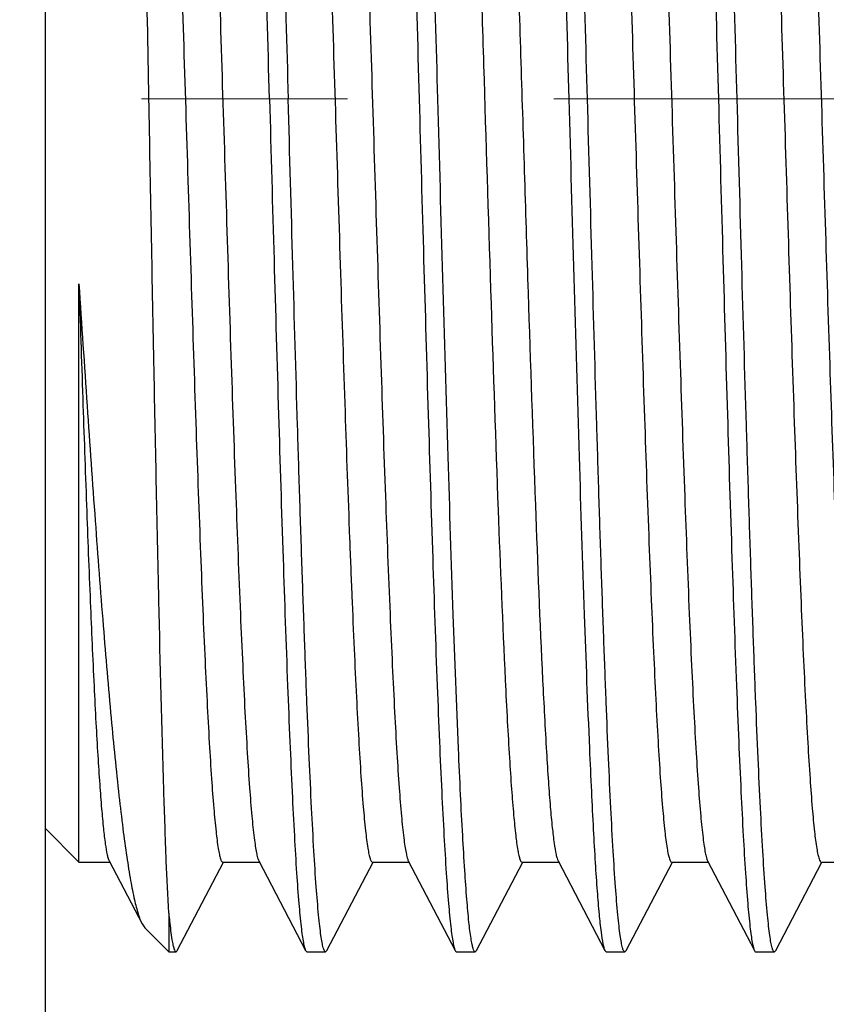
# Model space of a CAD drawing. Units: millimetres. Extents: x 72 to 9921, y -938 to 626.
# Drawn here: x 9099 to 9109, y -421 to -409 of the extents above; entities that cross this region are included whole.
import ezdxf

# ---------------------------------------------------------------- set-up
doc = ezdxf.new("R2010")
doc.units = ezdxf.units.MM
doc.header["$MEASUREMENT"] = 0
doc.linetypes.add('CENTER', pattern=[2, 1.25, -0.25, 0.25, -0.25])
doc.layers.add('Centerline', color=4, linetype='CENTER', lineweight=15)
doc.layers.add('Dimensions', color=7, linetype='Continuous')
doc.styles.get("Standard").update_dxf_attribs({"font": 'helr45w_0.ttf'})
doc.dimstyles.get("Standard").update_dxf_attribs({"dimscale": 5, "dimtxt": 2.5, "dimasz": 0.8, "dimexe": 1, "dimexo": 1, "dimgap": 1, "dimtad": 2, "dimtih": 1, "dimtoh": 1, "dimdec": 0, "dimzin": 0, "dimdsep": 46, "dimtxsty": 'Standard', "dimblk": 'DOT', "dimcen": 2, "dimclrd": 1, "dimclre": 1, "dimclrt": 1, "dimadec": 0, "dimazin": 0, "dimtfac": 1, "dimtdec": 0, "dimtofl": 0, "dimtmove": 0, "dimatfit": 3, "dimfxl": 1, "dimtolj": 1, "dimtzin": 0, "dimarcsym": 0})

# ---------------------------------------------------------------- blocks, each defined once
blk = doc.blocks.new('_Dot')
at = {"color": 0, "linetype": 'ByBlock', "lineweight": -2}
blk.add_line((-0.5, 0), (-1, 0), dxfattribs=at)
at = {"color": 0, "linetype": 'ByBlock', "const_width": 0.5}
blk.add_lwpolyline([(-0.25, 0, 1), (0.25, 0, 1)], format="xyb", close=True, dxfattribs=at)
blk = doc.blocks.new('*D3')
at = {"layer": 'Dimensions', "color": 1, "lineweight": -2, "transparency": 16777216}
for p, q in [((9098.883, -399.76), (9072.497, -399.76)), ((9077.497, -403.76), (9077.497, -416.447)), ((9097.733, -420.447), (9072.497, -420.447)), ((9077.497, -420.447), (9077.497, -469.984)), ((9077.497, -469.984), (9073.497, -469.984))]:
    blk.add_line(p, q, dxfattribs=at)
at = {"layer": 'Dimensions', "color": 1, "lineweight": -2, "transparency": 16777216, "xscale": 4, "yscale": 4, "zscale": 4}
for p, rotation in [((9077.497, -399.76), 90), ((9077.497, -420.447), 270)]:
    blk.add_blockref('_Dot', p, dxfattribs=dict(at, rotation=rotation))
at = {"layer": 'Dimensions', "color": 1, "transparency": 16777216, "insert": (9047.553, -469.984), "char_height": 12.5, "attachment_point": 5}
blk.add_mtext('\\A1;G1/2"', dxfattribs=at)
blk = doc.blocks.new('*D6')
at = {"color": 1, "lineweight": -2, "transparency": 16777216}
for p, q in [((9099.558, -415.096), (9099.558, -503.482)), ((9257.514, -442.253), (9257.514, -503.482)), ((9103.558, -498.482), (9253.514, -498.482))]:
    blk.add_line(p, q, dxfattribs=at)
at = {"color": 1, "lineweight": -2, "transparency": 16777216, "xscale": 4, "yscale": 4, "zscale": 4, "rotation": 180}
blk.add_blockref('_Dot', (9099.558, -498.482), dxfattribs=at)
at = {"color": 1, "lineweight": -2, "transparency": 16777216, "xscale": 4, "yscale": 4, "zscale": 4}
blk.add_blockref('_Dot', (9257.514, -498.482), dxfattribs=at)
at = {"color": 1, "transparency": 16777216, "insert": (9178.536, -509.898), "char_height": 12.5, "attachment_point": 5}
blk.add_mtext('\\A1;160', dxfattribs=at)
blk = doc.blocks.new('*D7')
at = {"color": 1, "lineweight": -2, "transparency": 16777216}
for p, q in [((9113.558, -377.081), (9048.198, -377.081)), ((9053.198, -381.081), (9053.198, -437.856)), ((9113.558, -441.856), (9048.198, -441.856))]:
    blk.add_line(p, q, dxfattribs=at)
at = {"color": 1, "lineweight": -2, "transparency": 16777216, "xscale": 4, "yscale": 4, "zscale": 4}
for p, rotation in [((9053.198, -377.081), 90), ((9053.198, -441.856), 270)]:
    blk.add_blockref('_Dot', p, dxfattribs=dict(at, rotation=rotation))
at = {"color": 1, "transparency": 16777216, "insert": (9032.412, -409.469), "char_height": 12.5, "attachment_point": 5}
blk.add_mtext('\\A1;%%C66', dxfattribs=at)
blk = doc.blocks.new('*D9')
at = {"layer": 'Dimensions', "color": 1, "lineweight": -2, "transparency": 16777216}
for p, q in [((9099.558, -405.096), (9099.558, -338.971)), ((9118.558, -386.395), (9118.558, -338.971)), ((9099.558, -343.971), (9067.284, -343.971)), ((9114.558, -343.971), (9103.558, -343.971))]:
    blk.add_line(p, q, dxfattribs=at)
at = {"layer": 'Dimensions', "color": 1, "lineweight": -2, "transparency": 16777216, "xscale": 4, "yscale": 4, "zscale": 4, "rotation": 180}
blk.add_blockref('_Dot', (9099.558, -343.971), dxfattribs=at)
at = {"layer": 'Dimensions', "color": 1, "lineweight": -2, "transparency": 16777216, "xscale": 4, "yscale": 4, "zscale": 4}
blk.add_blockref('_Dot', (9118.558, -343.971), dxfattribs=at)
at = {"layer": 'Dimensions', "color": 1, "transparency": 16777216, "insert": (9081.421, -332.555), "char_height": 12.5, "attachment_point": 5}
blk.add_mtext('\\A1;20', dxfattribs=at)

msp = doc.modelspace()

# ---------------------------------------------------------------- linework, layer by layer
at = {"color": 7, "linetype": 'Continuous'}
for p, q in [((9099.558, -401.246), (9099.558, -418.947)), ((9099.969, -419.358), (9099.969, -412.341)), ((9099.558, -418.947), (9099.969, -419.358)), ((9099.969, -419.358), (9100.343, -419.358)), ((9100.334, -419.341), (9100.734, -420.108)), ((9101.161, -420.432), (9101.721, -419.358)), ((9101.713, -419.358), (9102.158, -419.358)), ((9102.149, -419.341), (9102.718, -420.432)), ((9102.975, -420.432), (9103.536, -419.358)), ((9103.527, -419.358), (9103.972, -419.358)), ((9103.963, -419.341), (9104.532, -420.432)), ((9104.79, -420.432), (9105.35, -419.358)), ((9105.341, -419.358), (9105.786, -419.358)), ((9105.778, -419.341), (9106.347, -420.432)), ((9106.604, -420.432), (9107.165, -419.358)), ((9107.156, -419.358), (9107.601, -419.358)), ((9107.592, -419.341), (9108.161, -420.432)), ((9108.419, -420.432), (9108.979, -419.358)), ((9108.97, -419.358), (9109.415, -419.358)), ((9101.058, -419.976), (9101.058, -420.447)), ((9100.734, -420.108), (9100.768, -420.157)), ((9100.768, -420.157), (9101.058, -420.447)), ((9101.058, -420.447), (9101.146, -420.447)), ((9102.718, -420.432), (9102.733, -420.447)), ((9102.733, -420.447), (9102.96, -420.447)), ((9102.975, -420.432), (9102.96, -420.447)), ((9104.548, -420.447), (9104.774, -420.447)), ((9104.79, -420.432), (9104.774, -420.447)), ((9106.347, -420.432), (9106.362, -420.447)), ((9106.362, -420.447), (9106.589, -420.447)), ((9106.604, -420.432), (9106.589, -420.447)), ((9108.177, -420.447), (9108.403, -420.447)), ((9108.419, -420.432), (9108.403, -420.447))]:
    msp.add_line(p, q, dxfattribs=at)
for points, knots in [([(9102.28, -410.096), (9102.261, -409.423), (9102.224, -408.103), (9102.177, -406.476), (9102.139, -405.233), (9102.11, -404.364), (9102.082, -403.551), (9102.054, -402.801), (9102.026, -402.121), (9101.998, -401.517), (9101.97, -400.997), (9101.943, -400.564), (9101.918, -400.26), (9101.898, -400.064), (9101.884, -399.952), (9101.871, -399.866), (9101.857, -399.802), (9101.846, -399.765), (9101.832, -399.745), (9101.826, -399.745)], [0, 0, 0, 0, 0.194769, 0.382065, 0.470633, 0.554686, 0.633396, 0.706015, 0.771838, 0.830246, 0.880667, 0.922631, 0.955736, 0.968871, 0.979692, 0.988178, 0.994325, 0.998178, 1, 1, 1, 1]), ([(9102.068, -399.76), (9102.074, -399.772), (9102.085, -399.805), (9102.098, -399.866), (9102.111, -399.951), (9102.131, -400.108), (9102.154, -400.36), (9102.181, -400.728), (9102.207, -401.18), (9102.234, -401.712), (9102.261, -402.32), (9102.299, -403.264), (9102.345, -404.586), (9102.399, -406.309), (9102.453, -408.168), (9102.488, -409.446), (9102.506, -410.096)], [0, 0, 0, 0, 0.00389, 0.009929, 0.018155, 0.028565, 0.055855, 0.091595, 0.135472, 0.187103, 0.246025, 0.311711, 0.460974, 0.629544, 0.811399, 1, 1, 1, 1]), ([(9103.64, -399.745), (9103.647, -399.745), (9103.66, -399.765), (9103.671, -399.802), (9103.685, -399.866), (9103.699, -399.952), (9103.713, -400.064), (9103.733, -400.26), (9103.757, -400.564), (9103.785, -400.997), (9103.813, -401.517), (9103.841, -402.121), (9103.869, -402.801), (9103.897, -403.551), (9103.925, -404.364), (9103.953, -405.233), (9103.991, -406.476), (9104.038, -408.103), (9104.075, -409.423), (9104.094, -410.096)], [0, 0, 0, 0, 0.001821, 0.005676, 0.011825, 0.020307, 0.031127, 0.044265, 0.077369, 0.119336, 0.169759, 0.228168, 0.293992, 0.36661, 0.445318, 0.529368, 0.617937, 0.805229, 1, 1, 1, 1]), ([(9104.321, -410.096), (9104.303, -409.446), (9104.267, -408.168), (9104.213, -406.309), (9104.16, -404.586), (9104.114, -403.264), (9104.076, -402.32), (9104.049, -401.712), (9104.022, -401.18), (9103.995, -400.728), (9103.968, -400.36), (9103.945, -400.108), (9103.925, -399.951), (9103.912, -399.866), (9103.899, -399.805), (9103.889, -399.772), (9103.883, -399.76)], [0, 0, 0, 0, 0.188598, 0.370457, 0.539035, 0.688297, 0.75398, 0.8129, 0.864527, 0.908405, 0.944143, 0.971435, 0.981845, 0.990069, 0.996108, 1, 1, 1, 1]), ([(9105.455, -399.745), (9105.461, -399.745), (9105.475, -399.765), (9105.485, -399.802), (9105.5, -399.866), (9105.513, -399.952), (9105.527, -400.064), (9105.547, -400.26), (9105.572, -400.564), (9105.599, -400.997), (9105.627, -401.517), (9105.655, -402.121), (9105.683, -402.801), (9105.711, -403.551), (9105.739, -404.364), (9105.767, -405.233), (9105.806, -406.476), (9105.853, -408.103), (9105.89, -409.423), (9105.909, -410.096)], [0, 0, 0, 0, 0.001822, 0.005677, 0.011824, 0.020308, 0.031129, 0.044266, 0.077369, 0.119334, 0.169752, 0.228157, 0.293977, 0.366594, 0.445304, 0.529359, 0.617934, 0.805233, 1, 1, 1, 1]), ([(9106.135, -410.096), (9106.117, -409.446), (9106.082, -408.168), (9106.028, -406.309), (9105.974, -404.586), (9105.928, -403.264), (9105.89, -402.32), (9105.863, -401.712), (9105.836, -401.18), (9105.809, -400.728), (9105.783, -400.36), (9105.759, -400.108), (9105.74, -399.951), (9105.727, -399.866), (9105.714, -399.805), (9105.703, -399.772), (9105.697, -399.76)], [0, 0, 0, 0, 0.188598, 0.370453, 0.539024, 0.68828, 0.753962, 0.812887, 0.864518, 0.9084, 0.944141, 0.971435, 0.981845, 0.990069, 0.996108, 1, 1, 1, 1]), ([(9107.269, -399.745), (9107.276, -399.745), (9107.289, -399.765), (9107.3, -399.802), (9107.314, -399.866), (9107.328, -399.952), (9107.342, -400.064), (9107.362, -400.26), (9107.386, -400.564), (9107.414, -400.997), (9107.441, -401.518), (9107.469, -402.121), (9107.498, -402.801), (9107.526, -403.551), (9107.554, -404.364), (9107.582, -405.233), (9107.62, -406.476), (9107.667, -408.103), (9107.704, -409.423), (9107.723, -410.096)], [0, 0, 0, 0, 0.001822, 0.005677, 0.011824, 0.020307, 0.031129, 0.044267, 0.077372, 0.119341, 0.169764, 0.228173, 0.293995, 0.36661, 0.445315, 0.529366, 0.617937, 0.805233, 1, 1, 1, 1]), ([(9107.95, -410.096), (9107.932, -409.446), (9107.896, -408.168), (9107.842, -406.309), (9107.789, -404.586), (9107.743, -403.264), (9107.705, -402.32), (9107.678, -401.712), (9107.651, -401.18), (9107.624, -400.728), (9107.597, -400.36), (9107.574, -400.108), (9107.554, -399.951), (9107.541, -399.866), (9107.528, -399.805), (9107.518, -399.772), (9107.512, -399.76)], [0, 0, 0, 0, 0.188601, 0.37045, 0.539026, 0.68829, 0.753974, 0.812898, 0.864526, 0.908406, 0.944143, 0.971435, 0.981844, 0.990067, 0.996108, 1, 1, 1, 1]), ([(9100.817, -410.096), (9100.806, -409.472), (9100.783, -408.248), (9100.748, -406.469), (9100.718, -405.06), (9100.693, -404.015), (9100.675, -403.31), (9100.658, -402.668), (9100.64, -402.093), (9100.622, -401.591), (9100.604, -401.167), (9100.589, -400.865), (9100.576, -400.665), (9100.567, -400.547), (9100.558, -400.451), (9100.55, -400.377), (9100.541, -400.326), (9100.534, -400.298), (9100.53, -400.289)], [0, 0, 0, 0, 0.190809, 0.374298, 0.543957, 0.621689, 0.693737, 0.759449, 0.818229, 0.869534, 0.912891, 0.947892, 0.962152, 0.97421, 0.984037, 0.991609, 0.996921, 1, 1, 1, 1]), ([(9100.84, -400.902), (9100.853, -400.95), (9100.873, -401.075), (9100.899, -401.301), (9100.925, -401.605), (9100.952, -401.985), (9100.978, -402.438), (9101.016, -403.173), (9101.062, -404.237), (9101.116, -405.661), (9101.169, -407.242), (9101.223, -408.924), (9101.276, -410.649), (9101.33, -412.354), (9101.383, -413.978), (9101.429, -415.255), (9101.466, -416.194), (9101.493, -416.82), (9101.52, -417.387), (9101.547, -417.889), (9101.574, -418.321), (9101.6, -418.68), (9101.627, -418.963), (9101.65, -419.15), (9101.669, -419.259), (9101.683, -419.311), (9101.694, -419.343), (9101.707, -419.358), (9101.713, -419.358)], [0, 0, 0, 0, 0.008038, 0.020389, 0.036961, 0.057625, 0.082194, 0.110459, 0.177037, 0.255, 0.341586, 0.433721, 0.528134, 0.621473, 0.710424, 0.79183, 0.828787, 0.862802, 0.893574, 0.920828, 0.944327, 0.963859, 0.979265, 0.990412, 0.994369, 0.997249, 0.999077, 1, 1, 1, 1]), ([(9101.259, -400.835), (9101.265, -400.835), (9101.278, -400.851), (9101.289, -400.883), (9101.303, -400.938), (9101.323, -401.051), (9101.347, -401.246), (9101.373, -401.54), (9101.401, -401.913), (9101.428, -402.362), (9101.455, -402.883), (9101.483, -403.471), (9101.51, -404.12), (9101.548, -405.09), (9101.595, -406.407), (9101.65, -408.078), (9101.704, -409.823), (9101.759, -411.578), (9101.813, -413.279), (9101.868, -414.861), (9101.914, -416.08), (9101.953, -416.952), (9101.98, -417.515), (9102.008, -418.009), (9102.035, -418.43), (9102.062, -418.774), (9102.086, -419.01), (9102.106, -419.159), (9102.119, -419.239), (9102.132, -419.298), (9102.143, -419.33), (9102.149, -419.341)], [0, 0, 0, 0, 0.000946, 0.002836, 0.005821, 0.009924, 0.021483, 0.037455, 0.057698, 0.082037, 0.110244, 0.142063, 0.1772, 0.21533, 0.299135, 0.390386, 0.485711, 0.581588, 0.674475, 0.760939, 0.837789, 0.871706, 0.902189, 0.92896, 0.951769, 0.970416, 0.984727, 0.990223, 0.994599, 0.997851, 1, 1, 1, 1]), ([(9102.643, -400.863), (9102.648, -400.878), (9102.659, -400.915), (9102.679, -401.017), (9102.702, -401.197), (9102.729, -401.473), (9102.756, -401.828), (9102.783, -402.259), (9102.81, -402.762), (9102.837, -403.331), (9102.875, -404.209), (9102.922, -405.431), (9102.976, -407.014), (9103.03, -408.709), (9103.085, -410.455), (9103.139, -412.188), (9103.193, -413.845), (9103.239, -415.15), (9103.277, -416.11), (9103.305, -416.752), (9103.332, -417.333), (9103.359, -417.848), (9103.386, -418.292), (9103.413, -418.661), (9103.44, -418.952), (9103.464, -419.144), (9103.483, -419.256), (9103.497, -419.31), (9103.508, -419.342), (9103.521, -419.358), (9103.527, -419.358)], [0, 0, 0, 0, 0.002558, 0.006218, 0.016855, 0.031874, 0.051147, 0.074509, 0.101746, 0.132614, 0.166831, 0.244034, 0.330541, 0.423196, 0.518618, 0.613323, 0.703856, 0.786911, 0.824675, 0.859461, 0.890951, 0.918861, 0.942934, 0.962958, 0.978749, 0.990183, 0.994239, 0.997188, 0.999059, 1, 1, 1, 1]), ([(9103.073, -400.835), (9103.079, -400.835), (9103.093, -400.851), (9103.103, -400.883), (9103.118, -400.938), (9103.137, -401.051), (9103.161, -401.246), (9103.188, -401.54), (9103.215, -401.913), (9103.242, -402.362), (9103.27, -402.883), (9103.297, -403.471), (9103.325, -404.12), (9103.363, -405.09), (9103.409, -406.407), (9103.464, -408.078), (9103.519, -409.823), (9103.573, -411.578), (9103.628, -413.279), (9103.682, -414.861), (9103.729, -416.08), (9103.767, -416.952), (9103.795, -417.515), (9103.822, -418.009), (9103.849, -418.43), (9103.876, -418.774), (9103.9, -419.01), (9103.92, -419.159), (9103.934, -419.239), (9103.947, -419.298), (9103.957, -419.33), (9103.963, -419.341)], [0, 0, 0, 0, 0.000947, 0.002839, 0.005823, 0.009924, 0.021486, 0.037456, 0.0577, 0.082038, 0.110244, 0.142064, 0.1772, 0.215331, 0.299137, 0.390387, 0.485711, 0.581587, 0.674474, 0.760939, 0.837789, 0.871704, 0.902189, 0.928957, 0.95177, 0.970413, 0.984728, 0.990223, 0.994596, 0.997849, 1, 1, 1, 1]), ([(9104.452, -400.851), (9104.462, -400.872), (9104.478, -400.934), (9104.498, -401.051), (9104.518, -401.218), (9104.539, -401.434), (9104.56, -401.698), (9104.591, -402.14), (9104.627, -402.8), (9104.669, -403.708), (9104.711, -404.757), (9104.753, -405.923), (9104.796, -407.182), (9104.838, -408.504), (9104.895, -410.311), (9104.963, -412.509), (9105.044, -414.939), (9105.105, -416.462), (9105.138, -417.15)], [0, 0, 0, 0, 0.004285, 0.011585, 0.021914, 0.035226, 0.051461, 0.070531, 0.116747, 0.17287, 0.237674, 0.309732, 0.38746, 0.469149, 0.553002, 0.71981, 0.873278, 1, 1, 1, 1]), ([(9104.888, -400.835), (9104.892, -400.835), (9104.903, -400.844), (9104.918, -400.88), (9104.937, -400.959), (9104.957, -401.092), (9104.978, -401.278), (9105, -401.514), (9105.021, -401.8), (9105.043, -402.135), (9105.065, -402.515), (9105.087, -402.939), (9105.117, -403.586), (9105.154, -404.483), (9105.198, -405.652), (9105.241, -406.923), (9105.284, -408.269), (9105.328, -409.656), (9105.371, -411.054), (9105.428, -412.845), (9105.496, -414.875), (9105.557, -416.442), (9105.592, -417.15)], [0, 0, 0, 0, 0.000789, 0.002192, 0.007287, 0.015561, 0.027002, 0.041556, 0.059153, 0.079686, 0.103043, 0.129091, 0.157675, 0.221794, 0.293917, 0.372378, 0.455367, 0.540963, 0.627187, 0.712046, 0.869887, 1, 1, 1, 1]), ([(9106.278, -400.882), (9106.291, -400.925), (9106.311, -401.039), (9106.337, -401.251), (9106.363, -401.543), (9106.39, -401.912), (9106.417, -402.355), (9106.455, -403.08), (9106.502, -404.136), (9106.555, -405.555), (9106.609, -407.137), (9106.663, -408.826), (9106.717, -410.56), (9106.771, -412.278), (9106.824, -413.917), (9106.87, -415.207), (9106.908, -416.155), (9106.935, -416.789), (9106.962, -417.362), (9106.989, -417.87), (9107.016, -418.308), (9107.043, -418.672), (9107.069, -418.958), (9107.093, -419.147), (9107.112, -419.257), (9107.126, -419.311), (9107.137, -419.342), (9107.15, -419.358), (9107.156, -419.358)], [0, 0, 0, 0, 0.007206, 0.018775, 0.034643, 0.054674, 0.078697, 0.106495, 0.172398, 0.250019, 0.336571, 0.428944, 0.523817, 0.617777, 0.707446, 0.789601, 0.826923, 0.861289, 0.892385, 0.919938, 0.943696, 0.963452, 0.979032, 0.990309, 0.994312, 0.997223, 0.999068, 1, 1, 1, 1]), ([(9106.702, -400.835), (9106.708, -400.835), (9106.722, -400.851), (9106.732, -400.883), (9106.746, -400.938), (9106.766, -401.051), (9106.79, -401.246), (9106.817, -401.54), (9106.844, -401.913), (9106.871, -402.362), (9106.899, -402.883), (9106.926, -403.471), (9106.954, -404.12), (9106.992, -405.09), (9107.038, -406.407), (9107.093, -408.078), (9107.147, -409.823), (9107.202, -411.578), (9107.257, -413.279), (9107.311, -414.861), (9107.358, -416.08), (9107.396, -416.952), (9107.424, -417.515), (9107.451, -418.009), (9107.478, -418.43), (9107.505, -418.774), (9107.529, -419.01), (9107.549, -419.159), (9107.562, -419.239), (9107.576, -419.298), (9107.586, -419.33), (9107.592, -419.341)], [0, 0, 0, 0, 0.000947, 0.002836, 0.00582, 0.009924, 0.021483, 0.037455, 0.057699, 0.082036, 0.110244, 0.142062, 0.1772, 0.215329, 0.299135, 0.390386, 0.485711, 0.581588, 0.674474, 0.760939, 0.837788, 0.871706, 0.902188, 0.92896, 0.951769, 0.970416, 0.984727, 0.990222, 0.994598, 0.997851, 1, 1, 1, 1]), ([(9108.098, -400.903), (9108.111, -400.951), (9108.13, -401.075), (9108.157, -401.302), (9108.183, -401.607), (9108.21, -401.987), (9108.236, -402.439), (9108.274, -403.175), (9108.32, -404.239), (9108.374, -405.663), (9108.427, -407.244), (9108.48, -408.927), (9108.534, -410.651), (9108.587, -412.355), (9108.641, -413.979), (9108.687, -415.256), (9108.724, -416.194), (9108.751, -416.821), (9108.778, -417.387), (9108.805, -417.889), (9108.832, -418.321), (9108.858, -418.68), (9108.884, -418.963), (9108.908, -419.15), (9108.927, -419.259), (9108.941, -419.311), (9108.952, -419.343), (9108.965, -419.358), (9108.97, -419.358)], [0, 0, 0, 0, 0.008056, 0.020421, 0.03701, 0.057684, 0.082268, 0.110539, 0.177131, 0.255103, 0.341689, 0.433819, 0.528222, 0.621548, 0.710484, 0.791874, 0.828825, 0.862833, 0.893597, 0.920847, 0.944338, 0.96387, 0.979268, 0.990416, 0.994371, 0.997248, 0.999075, 1, 1, 1, 1]), ([(9108.517, -400.835), (9108.523, -400.835), (9108.536, -400.851), (9108.547, -400.883), (9108.561, -400.938), (9108.581, -401.051), (9108.604, -401.246), (9108.631, -401.54), (9108.658, -401.913), (9108.686, -402.362), (9108.713, -402.883), (9108.741, -403.471), (9108.768, -404.12), (9108.806, -405.09), (9108.853, -406.407), (9108.907, -408.078), (9108.962, -409.823), (9109.016, -411.578), (9109.071, -413.279), (9109.125, -414.861), (9109.172, -416.08), (9109.211, -416.952), (9109.238, -417.515), (9109.265, -418.009), (9109.293, -418.43), (9109.32, -418.774), (9109.343, -419.01), (9109.363, -419.159), (9109.377, -419.239), (9109.39, -419.298), (9109.401, -419.33), (9109.407, -419.341)], [0, 0, 0, 0, 0.000946, 0.002838, 0.005822, 0.009924, 0.021484, 0.037456, 0.057699, 0.082038, 0.110244, 0.142064, 0.1772, 0.215331, 0.299136, 0.390387, 0.485711, 0.581588, 0.674475, 0.76094, 0.83779, 0.871705, 0.90219, 0.928959, 0.95177, 0.970415, 0.984728, 0.990224, 0.994598, 0.99785, 1, 1, 1, 1]), ([(9101.058, -419.976), (9101.046, -419.766), (9101.024, -419.27), (9100.981, -418.007), (9100.932, -415.99), (9100.875, -413.192), (9100.837, -411.162), (9100.817, -410.096)], [0, 0, 0, 0, 0.063867, 0.150562, 0.383586, 0.676432, 1, 1, 1, 1]), ([(9102.28, -410.096), (9102.298, -410.747), (9102.333, -412.024), (9102.387, -413.883), (9102.441, -415.607), (9102.487, -416.929), (9102.525, -417.873), (9102.552, -418.48), (9102.579, -419.013), (9102.605, -419.465), (9102.632, -419.832), (9102.655, -420.085), (9102.675, -420.242), (9102.688, -420.326), (9102.701, -420.387), (9102.712, -420.42), (9102.718, -420.432)], [0, 0, 0, 0, 0.188598, 0.370455, 0.539033, 0.688296, 0.753979, 0.8129, 0.864527, 0.908405, 0.944142, 0.971435, 0.981845, 0.990068, 0.996108, 1, 1, 1, 1]), ([(9102.96, -420.447), (9102.954, -420.447), (9102.94, -420.427), (9102.929, -420.391), (9102.915, -420.327), (9102.902, -420.241), (9102.888, -420.129), (9102.868, -419.933), (9102.843, -419.629), (9102.816, -419.196), (9102.788, -418.675), (9102.76, -418.072), (9102.732, -417.392), (9102.704, -416.642), (9102.676, -415.828), (9102.647, -414.96), (9102.609, -413.716), (9102.562, -412.09), (9102.525, -410.769), (9102.506, -410.096)], [0, 0, 0, 0, 0.001821, 0.005676, 0.011825, 0.020307, 0.031127, 0.044265, 0.077369, 0.119337, 0.16976, 0.228169, 0.293993, 0.366611, 0.445318, 0.529368, 0.617937, 0.80523, 1, 1, 1, 1]), ([(9104.094, -410.096), (9104.112, -410.747), (9104.148, -412.024), (9104.202, -413.883), (9104.255, -415.606), (9104.301, -416.929), (9104.339, -417.873), (9104.366, -418.48), (9104.393, -419.013), (9104.42, -419.465), (9104.447, -419.832), (9104.47, -420.085), (9104.49, -420.242), (9104.503, -420.326), (9104.516, -420.387), (9104.526, -420.42), (9104.532, -420.432)], [0, 0, 0, 0, 0.188602, 0.370454, 0.539021, 0.688281, 0.753965, 0.812891, 0.86452, 0.908403, 0.944142, 0.971435, 0.981844, 0.990067, 0.996108, 1, 1, 1, 1]), ([(9104.571, -417.98), (9104.548, -417.438), (9104.503, -416.258), (9104.419, -413.63), (9104.361, -411.544), (9104.321, -410.096)], [0, 0, 0, 0, 0.206116, 0.44924, 1, 1, 1, 1]), ([(9105.909, -410.096), (9105.949, -411.544), (9106.007, -413.63), (9106.091, -416.258), (9106.135, -417.438), (9106.159, -417.98)], [0, 0, 0, 0, 0.55076, 0.793884, 1, 1, 1, 1]), ([(9106.589, -420.447), (9106.583, -420.447), (9106.569, -420.427), (9106.558, -420.391), (9106.544, -420.327), (9106.531, -420.241), (9106.517, -420.129), (9106.497, -419.933), (9106.472, -419.629), (9106.445, -419.196), (9106.417, -418.675), (9106.389, -418.072), (9106.361, -417.392), (9106.333, -416.642), (9106.304, -415.829), (9106.276, -414.96), (9106.238, -413.716), (9106.191, -412.09), (9106.154, -410.769), (9106.135, -410.096)], [0, 0, 0, 0, 0.001821, 0.005677, 0.011826, 0.020308, 0.031128, 0.044265, 0.077368, 0.119334, 0.169754, 0.228162, 0.293986, 0.366605, 0.445314, 0.529369, 0.617941, 0.80523, 1, 1, 1, 1]), ([(9107.723, -410.096), (9107.741, -410.747), (9107.777, -412.024), (9107.83, -413.883), (9107.884, -415.606), (9107.93, -416.929), (9107.968, -417.873), (9107.995, -418.48), (9108.022, -419.013), (9108.049, -419.465), (9108.075, -419.832), (9108.099, -420.085), (9108.118, -420.242), (9108.132, -420.326), (9108.145, -420.387), (9108.155, -420.42), (9108.161, -420.432)], [0, 0, 0, 0, 0.188602, 0.37045, 0.539025, 0.688288, 0.753973, 0.812897, 0.864526, 0.908406, 0.944143, 0.971435, 0.981844, 0.990067, 0.996108, 1, 1, 1, 1]), ([(9108.403, -420.447), (9108.397, -420.447), (9108.383, -420.427), (9108.373, -420.391), (9108.358, -420.327), (9108.345, -420.241), (9108.331, -420.129), (9108.311, -419.933), (9108.287, -419.629), (9108.259, -419.196), (9108.231, -418.675), (9108.203, -418.072), (9108.175, -417.392), (9108.147, -416.642), (9108.119, -415.829), (9108.091, -414.96), (9108.052, -413.716), (9108.005, -412.09), (9107.969, -410.769), (9107.95, -410.096)], [0, 0, 0, 0, 0.001822, 0.005676, 0.011824, 0.020307, 0.031129, 0.044266, 0.077371, 0.11934, 0.169763, 0.228171, 0.293993, 0.366608, 0.445313, 0.529365, 0.617937, 0.805233, 1, 1, 1, 1]), ([(9099.969, -412.341), (9100.001, -412.835), (9100.065, -413.793), (9100.162, -415.177), (9100.257, -416.441), (9100.351, -417.553), (9100.432, -418.373), (9100.498, -418.933), (9100.545, -419.276), (9100.591, -419.565), (9100.636, -419.797), (9100.68, -419.973), (9100.715, -420.071), (9100.734, -420.108)], [0, 0, 0, 0, 0.189836, 0.368843, 0.53236, 0.676371, 0.797434, 0.848485, 0.892833, 0.930267, 0.960633, 0.983852, 1, 1, 1, 1]), ([(9099.969, -412.341), (9099.984, -412.804), (9100.013, -413.699), (9100.058, -414.986), (9100.103, -416.15), (9100.142, -417.03), (9100.173, -417.652), (9100.196, -418.049), (9100.218, -418.396), (9100.241, -418.692), (9100.263, -418.934), (9100.285, -419.12), (9100.304, -419.241), (9100.321, -419.308), (9100.33, -419.332), (9100.334, -419.341)], [0, 0, 0, 0, 0.19796, 0.383074, 0.550551, 0.696328, 0.7599, 0.816732, 0.866463, 0.908791, 0.943469, 0.97028, 0.989114, 0.995538, 1, 1, 1, 1]), ([(9105.138, -417.15), (9105.146, -417.317), (9105.162, -417.631), (9105.187, -418.072), (9105.212, -418.452), (9105.237, -418.766), (9105.261, -419.013), (9105.283, -419.177), (9105.301, -419.272), (9105.314, -419.317), (9105.324, -419.345), (9105.336, -419.358), (9105.341, -419.358)], [0, 0, 0, 0, 0.225038, 0.424099, 0.595294, 0.73727, 0.849066, 0.929935, 0.958672, 0.979628, 0.993009, 1, 1, 1, 1]), ([(9105.592, -417.15), (9105.606, -417.441), (9105.627, -417.852), (9105.66, -418.365), (9105.682, -418.671), (9105.705, -418.921), (9105.728, -419.113), (9105.747, -419.238), (9105.764, -419.307), (9105.773, -419.332), (9105.778, -419.341)], [0, 0, 0, 0, 0.396566, 0.560577, 0.700074, 0.814286, 0.902527, 0.964412, 0.985454, 1, 1, 1, 1]), ([(9104.774, -420.447), (9104.769, -420.447), (9104.757, -420.432), (9104.747, -420.402), (9104.734, -420.35), (9104.716, -420.244), (9104.694, -420.062), (9104.67, -419.786), (9104.645, -419.434), (9104.62, -419.011), (9104.595, -418.518), (9104.579, -418.166), (9104.571, -417.98)], [0, 0, 0, 0, 0.006526, 0.019678, 0.040491, 0.069158, 0.150018, 0.261874, 0.403986, 0.575332, 0.774626, 1, 1, 1, 1]), ([(9106.159, -417.98), (9106.166, -418.153), (9106.181, -418.481), (9106.204, -418.943), (9106.227, -419.348), (9106.25, -419.691), (9106.273, -419.97), (9106.296, -420.184), (9106.315, -420.321), (9106.333, -420.396), (9106.342, -420.423), (9106.347, -420.432)], [0, 0, 0, 0, 0.21099, 0.399643, 0.564436, 0.704258, 0.818272, 0.905784, 0.966363, 0.986502, 1, 1, 1, 1]), ([(9101.058, -419.976), (9101.061, -420.008), (9101.072, -420.116), (9101.084, -420.224), (9101.097, -420.299)], [0, 0, 0, 0, 0.301003, 1, 1, 1, 1]), ([(9101.097, -420.299), (9101.1, -420.321), (9101.107, -420.358), (9101.119, -420.405), (9101.129, -420.433), (9101.14, -420.447), (9101.146, -420.447)], [0, 0, 0, 0, 0.413138, 0.713521, 0.903866, 1, 1, 1, 1]), ([(9101.146, -420.447), (9101.147, -420.447), (9101.154, -420.445), (9101.158, -420.438), (9101.161, -420.432)], [0, 0, 0, 0, 0.180057, 1, 1, 1, 1]), ([(9104.532, -420.432), (9104.533, -420.435), (9104.537, -420.441), (9104.543, -420.447), (9104.548, -420.447)], [0, 0, 0, 0, 0.345952, 1, 1, 1, 1]), ([(9108.161, -420.432), (9108.162, -420.435), (9108.166, -420.441), (9108.172, -420.447), (9108.177, -420.447)], [0, 0, 0, 0, 0.345953, 1, 1, 1, 1])]:
    msp.add_open_spline(points, degree=3, knots=knots, dxfattribs=at)
at = {"layer": 'Centerline', "ltscale": 10}
msp.add_line((9258.227, -410.096), (9089.011, -410.096), dxfattribs=at)

# ---------------------------------------------------------------- dimensions: what is measured, and where the dimension line sits
dim = msp.add_linear_dim(base=(9053.198, -441.856), p1=(9118.558, -377.081), p2=(9118.558, -441.856), angle=90, text='%%C66', dimstyle='Standard')
dim.commit()
dim.dimension.update_dxf_attribs({"geometry": '*D7', "text_midpoint": (9032.412, -409.469)})
dim = msp.add_linear_dim(base=(9257.514, -498.482), p1=(9099.558, -410.096), p2=(9257.514, -437.253), text='160', dimstyle='Standard')
dim.commit()
dim.dimension.update_dxf_attribs({"geometry": '*D6', "text_midpoint": (9178.536, -509.898)})
at = {"layer": 'Dimensions'}
dim = msp.add_linear_dim(base=(9099.558, -343.971), p1=(9118.558, -391.395), p2=(9099.558, -410.096), text='20', dimstyle='Standard', dxfattribs=at)
dim.commit()
dim.dimension.update_dxf_attribs({"geometry": '*D9', "text_midpoint": (9081.421, -332.555)})
dim = msp.add_linear_dim(base=(9077.497, -399.76), p1=(9102.733, -420.447), p2=(9103.883, -399.76), angle=90, text='G1/2"', dimstyle='Standard', override={"dimtad": 0}, dxfattribs=at)
dim.commit()
dim.dimension.update_dxf_attribs({"geometry": '*D3', "text_midpoint": (9047.553, -469.984), "dimtype": 160})

doc.saveas('drawing.dxf')
